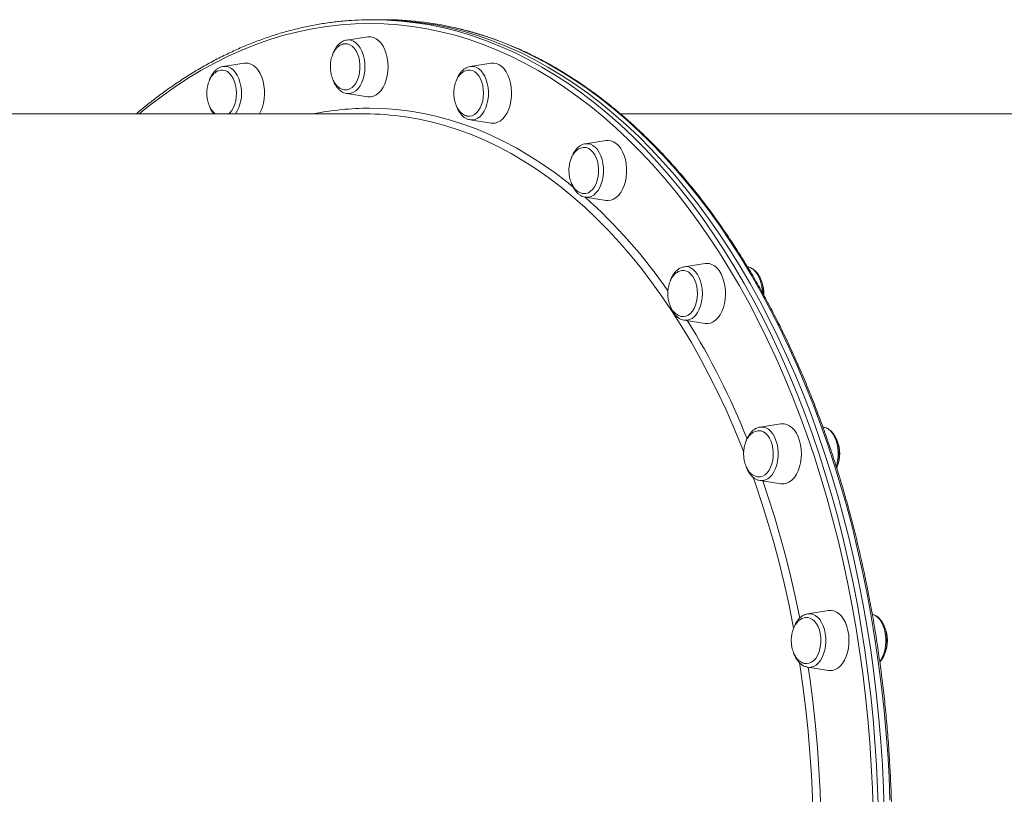
# Model space of a CAD drawing. Units: millimetres. Extents: x -6908 to 7604, y -4641 to 6405.
# Drawn here: x 2505 to 3028, y 967 to 1378 of the extents above; entities that cross this region are included whole.
import ezdxf

# ---------------------------------------------------------------- set-up
doc = ezdxf.new("R2010")
doc.units = ezdxf.units.MM

msp = doc.modelspace()

# ---------------------------------------------------------------- linework, layer by layer
at = {"color": 7, "linetype": 'Continuous', "lineweight": 15}
for p, q in [((2695.565, 1378.392), (2692.416, 1378.392)), ((2698.715, 1378.392), (2695.565, 1378.392)), ((2689.893, 1369.318), (2678.782, 1367.577)), ((2624.316, 1355.314), (2613.204, 1353.573)), ((2755.471, 1355.313), (2744.36, 1353.572)), ((2744.507, 1353.593), (2744.36, 1353.572)), ((2678.643, 1339.231), (2678.782, 1339.207)), ((2678.782, 1339.207), (2689.894, 1337.466)), ((2688.479, 1328.392), (2312.305, 1328.391)), ((3200.269, 1328.393), (2824.096, 1328.392)), ((2744.36, 1325.202), (2755.471, 1323.461)), ((2816.58, 1314.254), (2805.469, 1312.513)), ((2805.469, 1284.143), (2816.58, 1282.402)), ((2857.944, 1247.197), (2857.813, 1247.175)), ((2869.056, 1248.938), (2857.944, 1247.197)), ((2857.718, 1218.867), (2857.944, 1218.827)), ((2857.944, 1218.827), (2869.056, 1217.086)), ((2909.321, 1163.817), (2898.21, 1162.076)), ((2931.778, 1162.076), (2931.545, 1162.113)), ((2898.21, 1133.706), (2909.321, 1131.965)), ((2934.634, 1064.692), (2923.522, 1062.951)), ((2923.649, 1062.969), (2923.522, 1062.951)), ((2923.522, 1034.581), (2934.634, 1032.84))]:
    msp.add_line(p, q, dxfattribs=at)
at = {"color": 8, "linetype": 'Continuous', "lineweight": 15, "flags": 128}
for points in [[(2690.842, 1376.392), (2683.236, 1376.217), (2675.637, 1375.691), (2668.049, 1374.814), (2660.48, 1373.589), (2652.936, 1372.014), (2645.423, 1370.093), (2637.946, 1367.826), (2630.511, 1365.215), (2623.126, 1362.262), (2615.795, 1358.97), (2608.525, 1355.341), (2601.322, 1351.378), (2594.191, 1347.085), (2587.138, 1342.465), (2580.168, 1337.521), (2573.289, 1332.258), (2568.535, 1328.392)], [(2958.225, 957.812), (2957.847, 970.135), (2957.253, 982.436), (2956.444, 994.704), (2955.419, 1006.93), (2954.182, 1019.104), (2952.731, 1031.216), (2951.068, 1043.256), (2949.195, 1055.215), (2947.114, 1067.083), (2944.825, 1078.849), (2942.331, 1090.506), (2939.634, 1102.043), (2936.735, 1113.45), (2933.638, 1124.72), (2930.345, 1135.842), (2926.858, 1146.807), (2923.18, 1157.608), (2919.315, 1168.234), (2915.265, 1178.678), (2911.033, 1188.931), (2906.624, 1198.985), (2902.04, 1208.832), (2897.285, 1218.463), (2892.364, 1227.87), (2887.279, 1237.048), (2882.036, 1245.987), (2876.639, 1254.68), (2871.091, 1263.121), (2865.397, 1271.303), (2859.563, 1279.219), (2853.592, 1286.863), (2847.489, 1294.229), (2841.26, 1301.31), (2834.909, 1308.101), (2828.442, 1314.596), (2821.864, 1320.791), (2815.18, 1326.68), (2808.395, 1332.258), (2801.515, 1337.521), (2794.546, 1342.464), (2787.493, 1347.085), (2780.362, 1351.378), (2773.158, 1355.341), (2765.888, 1358.969), (2758.558, 1362.262), (2751.172, 1365.214), (2743.738, 1367.825), (2736.261, 1370.093), (2728.747, 1372.014), (2721.203, 1373.589), (2713.634, 1374.814), (2706.047, 1375.691), (2698.447, 1376.217), (2690.842, 1376.392), (2690.842, 1376.392)], [(2692.417, 1378.392), (2700.057, 1378.216), (2707.692, 1377.687), (2715.314, 1376.807), (2722.918, 1375.576), (2730.497, 1373.994), (2738.045, 1372.064), (2745.556, 1369.786), (2753.025, 1367.163), (2760.444, 1364.196), (2767.809, 1360.889), (2775.112, 1357.244), (2782.349, 1353.263), (2789.513, 1348.95), (2796.599, 1344.308), (2803.6, 1339.342), (2810.511, 1334.054), (2817.327, 1328.45), (2824.042, 1322.535), (2830.651, 1316.311), (2837.148, 1309.786), (2843.528, 1302.964), (2849.786, 1295.85), (2855.916, 1288.451), (2861.915, 1280.772), (2867.776, 1272.819), (2873.496, 1264.599), (2879.07, 1256.119), (2884.492, 1247.386), (2889.759, 1238.405), (2894.867, 1229.186), (2899.811, 1219.735), (2904.588, 1210.059), (2909.193, 1200.168), (2913.623, 1190.068), (2917.874, 1179.767), (2921.943, 1169.275), (2925.826, 1158.6), (2929.52, 1147.749), (2933.023, 1136.733), (2936.332, 1125.56), (2939.443, 1114.239), (2942.355, 1102.778), (2945.065, 1091.188), (2947.57, 1079.478), (2949.87, 1067.657), (2951.961, 1055.735), (2953.842, 1043.721), (2955.512, 1031.626), (2956.97, 1019.458), (2958.213, 1007.228), (2959.242, 994.945), (2960.055, 982.62), (2960.652, 970.263), (2961.032, 957.883)], [(2967.168, 964.075), (2966.68, 976.445), (2965.975, 988.787), (2965.054, 1001.092), (2963.917, 1013.35), (2962.567, 1025.55), (2961.003, 1037.683), (2959.227, 1049.739), (2957.24, 1061.708), (2955.045, 1073.581), (2952.642, 1085.348), (2950.034, 1096.999), (2947.223, 1108.525), (2944.211, 1119.917), (2941.001, 1131.166), (2937.595, 1142.261), (2933.996, 1153.196), (2930.207, 1163.96), (2926.23, 1174.545), (2922.07, 1184.942), (2917.729, 1195.143), (2913.211, 1205.14), (2908.52, 1214.925), (2903.659, 1224.489), (2898.632, 1233.825), (2893.444, 1242.926), (2888.099, 1251.784), (2882.6, 1260.391), (2876.953, 1268.742), (2871.162, 1276.829), (2865.231, 1284.646), (2859.166, 1292.186), (2852.971, 1299.443), (2846.652, 1306.412), (2840.213, 1313.086), (2833.659, 1319.461), (2826.997, 1325.531), (2820.231, 1331.292), (2813.366, 1336.738), (2806.409, 1341.865), (2799.365, 1346.67), (2792.239, 1351.147), (2785.038, 1355.295), (2777.768, 1359.108), (2770.433, 1362.585), (2763.04, 1365.722), (2755.595, 1368.518), (2748.105, 1370.968), (2740.574, 1373.072), (2736.002, 1374.176)], [(2688.412, 1353.392), (2688.304, 1355.621), (2687.982, 1357.796), (2687.455, 1359.862), (2686.734, 1361.769), (2685.839, 1363.469), (2684.791, 1364.921), (2683.615, 1366.09), (2682.342, 1366.946), (2681.001, 1367.468), (2679.627, 1367.643), (2678.782, 1367.577)], [(2622.535, 1343.076), (2622.075, 1345.184), (2621.417, 1347.149), (2620.578, 1348.924), (2619.578, 1350.463), (2618.442, 1351.73), (2617.197, 1352.692), (2615.875, 1353.327), (2614.509, 1353.619), (2613.204, 1353.573)], [(2678.782, 1339.207), (2679.627, 1339.141), (2681.001, 1339.316), (2682.342, 1339.838), (2683.615, 1340.694), (2684.791, 1341.863), (2685.839, 1343.315), (2686.734, 1345.015), (2687.455, 1346.922), (2687.982, 1348.988), (2688.304, 1351.163), (2688.412, 1353.392)], [(2753.691, 1335.699), (2753.942, 1337.898), (2753.978, 1340.133), (2753.798, 1342.35), (2753.407, 1344.494), (2752.813, 1346.513), (2752.032, 1348.356), (2751.083, 1349.978), (2749.99, 1351.339), (2748.778, 1352.406), (2747.478, 1353.153), (2746.123, 1353.56), (2744.745, 1353.619), (2744.507, 1353.593)], [(2744.36, 1325.202), (2745.664, 1325.156), (2747.031, 1325.448), (2748.353, 1326.083), (2749.597, 1327.045), (2750.733, 1328.312), (2751.733, 1329.851), (2752.573, 1331.626), (2753.231, 1333.591), (2753.691, 1335.699)], [(2690.842, 1331.392), (2698.05, 1331.216), (2705.252, 1330.689), (2712.441, 1329.811), (2719.61, 1328.583), (2726.753, 1327.005), (2733.864, 1325.081), (2740.936, 1322.81), (2747.963, 1320.196), (2754.938, 1317.24), (2761.855, 1313.945), (2768.708, 1310.315), (2775.491, 1306.352), (2782.197, 1302.06), (2788.821, 1297.443), (2795.356, 1292.505), (2799.032, 1289.555)], [(2889.587, 1148.734), (2888.312, 1151.97), (2884.318, 1161.664), (2880.146, 1171.159), (2875.799, 1180.445), (2871.281, 1189.514), (2866.596, 1198.357), (2861.749, 1206.966), (2856.744, 1215.335), (2851.585, 1223.454), (2846.277, 1231.317), (2840.826, 1238.916), (2835.235, 1246.244), (2829.51, 1253.296), (2823.657, 1260.063), (2817.681, 1266.541), (2811.586, 1272.723), (2805.379, 1278.604), (2799.066, 1284.178), (2792.652, 1289.44), (2786.142, 1294.385), (2779.544, 1299.009), (2772.862, 1303.308), (2766.103, 1307.277), (2759.274, 1310.914), (2752.38, 1314.214), (2745.428, 1317.175), (2738.423, 1319.794), (2731.373, 1322.069), (2724.284, 1323.997), (2717.163, 1325.578), (2710.015, 1326.808), (2709.821, 1326.837)], [(2813.922, 1291.202), (2814.515, 1293.221), (2814.907, 1295.365), (2815.087, 1297.582), (2815.051, 1299.818), (2814.8, 1302.016), (2814.339, 1304.124), (2813.682, 1306.09), (2812.842, 1307.864), (2811.842, 1309.403), (2810.706, 1310.67), (2809.462, 1311.633), (2808.14, 1312.268), (2806.773, 1312.56), (2805.469, 1312.513)], [(2805.469, 1284.143), (2805.854, 1284.096), (2807.232, 1284.155), (2808.587, 1284.563), (2809.887, 1285.309), (2811.098, 1286.376), (2812.192, 1287.737), (2813.141, 1289.36), (2813.922, 1291.202)], [(2865.001, 1222.935), (2865.896, 1224.636), (2866.617, 1226.542), (2867.144, 1228.608), (2867.466, 1230.783), (2867.574, 1233.012), (2867.466, 1235.242), (2867.144, 1237.416), (2866.617, 1239.482), (2865.896, 1241.389), (2865.001, 1243.089), (2863.953, 1244.542), (2862.777, 1245.71), (2861.504, 1246.566), (2860.163, 1247.088), (2858.789, 1247.263), (2857.944, 1247.197)], [(2899.444, 1233.67), (2899.345, 1235.242), (2899.023, 1237.416), (2898.495, 1239.482), (2897.775, 1241.389), (2896.88, 1243.089), (2895.831, 1244.542), (2894.656, 1245.71), (2893.382, 1246.566), (2892.042, 1247.088), (2891.693, 1247.166)], [(2903.447, 1135.549), (2904.583, 1136.816), (2905.583, 1138.355), (2906.423, 1140.13), (2907.081, 1142.095), (2907.541, 1144.203), (2907.792, 1146.402), (2907.828, 1148.637), (2907.648, 1150.854), (2907.257, 1152.998), (2906.663, 1155.017), (2905.882, 1156.86), (2904.933, 1158.482), (2903.84, 1159.843), (2902.628, 1160.91), (2901.328, 1161.657), (2899.973, 1162.064), (2898.595, 1162.123), (2898.21, 1162.076)], [(2938.676, 1141.157), (2938.959, 1142.095), (2939.419, 1144.203), (2939.671, 1146.402), (2939.707, 1148.637), (2939.527, 1150.854), (2939.135, 1152.998), (2938.542, 1155.017), (2937.761, 1156.86), (2936.812, 1158.482), (2935.718, 1159.843), (2934.507, 1160.91), (2933.207, 1161.657), (2931.901, 1162.056)], [(2916.054, 1055.191), (2915.666, 1057.227), (2913.425, 1068.306), (2910.978, 1079.269), (2908.327, 1090.107), (2905.477, 1100.811), (2902.428, 1111.37), (2899.184, 1121.774), (2895.748, 1132.016), (2894.523, 1135.496)], [(2899.728, 1133.468), (2902.601, 1124.958), (2905.888, 1114.551), (2908.981, 1103.988), (2911.877, 1093.279), (2914.574, 1082.433), (2917.067, 1071.461), (2919.295, 1060.688)], [(2926.641, 1035), (2927.94, 1035.747), (2929.152, 1036.814), (2930.245, 1038.175), (2931.194, 1039.797), (2931.975, 1041.64), (2932.569, 1043.659), (2932.96, 1045.803), (2933.14, 1048.02), (2933.104, 1050.255), (2932.853, 1052.454), (2932.393, 1054.562), (2931.735, 1056.528), (2930.896, 1058.302), (2929.896, 1059.841), (2928.759, 1061.108), (2927.515, 1062.07), (2926.193, 1062.706), (2924.826, 1062.997), (2923.649, 1062.969)], [(2961.8, 1037.724), (2962.124, 1038.175), (2963.073, 1039.797), (2963.854, 1041.64), (2964.447, 1043.659), (2964.839, 1045.803), (2965.019, 1048.02), (2964.983, 1050.256), (2964.731, 1052.454), (2964.271, 1054.562), (2963.613, 1056.528), (2962.774, 1058.302), (2961.774, 1059.841), (2960.638, 1061.108), (2959.394, 1062.07), (2958.072, 1062.706), (2957.835, 1062.782)], [(2926.363, 952.284), (2926.333, 954.05), (2926.007, 965.697), (2925.465, 977.324), (2924.706, 988.918), (2923.732, 1000.471), (2922.543, 1011.97), (2921.141, 1023.405), (2919.526, 1034.767), (2919.165, 1037.112)], [(2923.828, 1034.533), (2924.979, 1026.507), (2926.432, 1015.053), (2927.672, 1003.533), (2928.698, 991.958), (2929.509, 980.338), (2930.104, 968.684), (2930.483, 957.006), (2930.505, 956.028)]]:
    msp.add_lwpolyline(points, dxfattribs=at)
at = {"color": 7, "linetype": 'Continuous', "lineweight": 15, "flags": 128}
for points in [[(2695.566, 1378.392), (2703.207, 1378.216), (2710.841, 1377.687), (2718.463, 1376.807), (2726.067, 1375.576), (2733.646, 1373.994), (2741.195, 1372.064), (2748.706, 1369.786), (2756.174, 1367.163), (2763.594, 1364.196), (2770.958, 1360.889), (2778.262, 1357.244), (2785.499, 1353.263), (2792.663, 1348.95), (2799.748, 1344.308), (2806.749, 1339.342), (2813.661, 1334.054), (2820.477, 1328.45), (2827.192, 1322.535), (2833.801, 1316.311), (2840.298, 1309.786), (2846.677, 1302.964), (2852.935, 1295.85), (2859.066, 1288.451), (2865.064, 1280.772), (2870.926, 1272.819), (2876.646, 1264.599), (2882.219, 1256.119), (2887.642, 1247.386), (2892.909, 1238.405), (2898.017, 1229.186), (2902.961, 1219.735), (2907.737, 1210.059), (2912.342, 1200.168), (2916.772, 1190.068), (2921.023, 1179.767), (2925.092, 1169.275), (2928.975, 1158.6), (2932.67, 1147.749), (2936.173, 1136.733), (2939.481, 1125.56), (2942.593, 1114.239), (2945.505, 1102.778), (2948.214, 1091.188), (2950.72, 1079.478), (2953.019, 1067.657), (2955.11, 1055.735), (2956.992, 1043.721), (2958.662, 1031.626), (2960.119, 1019.458), (2961.363, 1007.228), (2962.392, 994.945), (2963.205, 982.62), (2963.802, 970.263), (2964.182, 957.883)], [(2695.566, 1378.392), (2703.207, 1378.216), (2710.841, 1377.687), (2718.463, 1376.807), (2726.067, 1375.576), (2733.646, 1373.994), (2741.195, 1372.064), (2748.706, 1369.786), (2756.174, 1367.163), (2763.594, 1364.196), (2770.958, 1360.889), (2778.262, 1357.244), (2785.499, 1353.263), (2792.663, 1348.95), (2799.748, 1344.308), (2806.749, 1339.342), (2813.661, 1334.054), (2820.477, 1328.45), (2827.192, 1322.535), (2833.801, 1316.311), (2840.298, 1309.786), (2846.677, 1302.964), (2852.935, 1295.85), (2859.066, 1288.451), (2865.064, 1280.772), (2870.926, 1272.819), (2876.646, 1264.599), (2882.219, 1256.119), (2887.642, 1247.386), (2892.909, 1238.405), (2898.017, 1229.186), (2902.961, 1219.735), (2907.737, 1210.059), (2912.342, 1200.168), (2916.772, 1190.068), (2921.023, 1179.767), (2925.092, 1169.275), (2928.975, 1158.6), (2932.67, 1147.749), (2936.173, 1136.733), (2939.481, 1125.56), (2942.593, 1114.239), (2945.505, 1102.778), (2948.214, 1091.188), (2950.72, 1079.478), (2953.019, 1067.657), (2955.11, 1055.735), (2956.992, 1043.721), (2958.662, 1031.626), (2960.119, 1019.458), (2961.363, 1007.228), (2962.392, 994.945), (2963.205, 982.62), (2963.802, 970.263), (2964.182, 957.883)], [(2678.407, 1365.655), (2679.204, 1365.559), (2680.458, 1365.12), (2681.648, 1364.345), (2682.74, 1363.254), (2683.703, 1361.879), (2684.509, 1360.261), (2685.134, 1358.444), (2685.562, 1356.483), (2685.778, 1354.432), (2685.778, 1352.352), (2685.562, 1350.301), (2685.134, 1348.34), (2684.509, 1346.523), (2683.703, 1344.905), (2682.74, 1343.53), (2681.648, 1342.439), (2680.458, 1341.664), (2679.204, 1341.225), (2678.232, 1341.126)], [(2689.893, 1369.318), (2690.105, 1369.347), (2691.579, 1369.347), (2693.037, 1368.991), (2694.445, 1368.286), (2695.774, 1367.248), (2696.992, 1365.901), (2698.072, 1364.275), (2698.992, 1362.405), (2699.729, 1360.334), (2700.267, 1358.108), (2700.595, 1355.777), (2700.705, 1353.392), (2700.595, 1351.007), (2700.267, 1348.676), (2699.729, 1346.45), (2698.992, 1344.379), (2698.072, 1342.509), (2696.992, 1340.883), (2695.774, 1339.536), (2694.445, 1338.498), (2693.037, 1337.793), (2691.579, 1337.437), (2690.105, 1337.437), (2689.894, 1337.466)], [(2624.316, 1355.314), (2624.895, 1355.377), (2626.368, 1355.287), (2627.817, 1354.843), (2629.208, 1354.053), (2630.512, 1352.935), (2631.698, 1351.515), (2632.74, 1349.824), (2633.616, 1347.9), (2634.305, 1345.786), (2634.791, 1343.529), (2635.066, 1341.179), (2635.121, 1338.789), (2634.956, 1336.413), (2634.574, 1334.103), (2633.985, 1331.911), (2633.2, 1329.887), (2632.429, 1328.392)], [(2755.471, 1355.313), (2756.788, 1355.376), (2758.253, 1355.108), (2759.677, 1354.489), (2761.029, 1353.533), (2762.277, 1352.261), (2763.394, 1350.701), (2764.356, 1348.888), (2765.14, 1346.864), (2765.73, 1344.672), (2766.111, 1342.362), (2766.276, 1339.986), (2766.221, 1337.596), (2765.947, 1335.246), (2765.46, 1332.989), (2764.771, 1330.875), (2763.896, 1328.951), (2762.854, 1327.26), (2761.667, 1325.84), (2760.364, 1324.722), (2758.973, 1323.932), (2757.524, 1323.488), (2756.051, 1323.399), (2755.471, 1323.461)], [(2612.53, 1351.652), (2612.933, 1351.646), (2614.207, 1351.396), (2615.436, 1350.801), (2616.585, 1349.878), (2617.622, 1348.653), (2618.516, 1347.161), (2619.241, 1345.445), (2619.778, 1343.556), (2620.11, 1341.546), (2620.228, 1339.474), (2620.128, 1337.4), (2619.813, 1335.383), (2619.293, 1333.482), (2618.583, 1331.75), (2617.702, 1330.238), (2616.676, 1328.989), (2616.017, 1328.392)], [(2743.912, 1351.652), (2744.196, 1351.638), (2745.467, 1351.359), (2746.691, 1350.736), (2747.832, 1349.786), (2748.858, 1348.537), (2749.739, 1347.025), (2750.449, 1345.293), (2750.969, 1343.392), (2751.284, 1341.375), (2751.383, 1339.3), (2751.265, 1337.229), (2750.934, 1335.219), (2750.397, 1333.33), (2749.671, 1331.614), (2748.777, 1330.122), (2747.741, 1328.897), (2746.591, 1327.974), (2745.363, 1327.379), (2744.089, 1327.129), (2743.944, 1327.123)], [(2744.237, 1325.223), (2744.286, 1325.214), (2744.36, 1325.202)], [(2816.58, 1314.254), (2817.529, 1314.328), (2818.999, 1314.149), (2820.436, 1313.617), (2821.808, 1312.744), (2823.085, 1311.548), (2824.238, 1310.057), (2825.24, 1308.304), (2826.071, 1306.328), (2826.71, 1304.173), (2827.145, 1301.888), (2827.365, 1299.524), (2827.365, 1297.132), (2827.145, 1294.768), (2826.71, 1292.483), (2826.071, 1290.328), (2825.24, 1288.352), (2824.238, 1286.599), (2823.085, 1285.108), (2821.808, 1283.913), (2820.436, 1283.039), (2818.999, 1282.507), (2817.529, 1282.328), (2816.58, 1282.402)], [(2804.882, 1310.594), (2805.997, 1310.471), (2807.247, 1310.004), (2808.43, 1309.201), (2809.513, 1308.086), (2810.463, 1306.689), (2811.255, 1305.052), (2811.864, 1303.222), (2812.275, 1301.25), (2812.473, 1299.195), (2812.455, 1297.115), (2812.221, 1295.07), (2811.776, 1293.118), (2811.135, 1291.316), (2810.315, 1289.716), (2809.341, 1288.364), (2808.239, 1287.298), (2807.042, 1286.55), (2805.785, 1286.141), (2805.101, 1286.065)], [(2857.203, 1245.274), (2857.887, 1245.253), (2859.156, 1244.945), (2860.374, 1244.294), (2861.506, 1243.318), (2862.521, 1242.046), (2863.389, 1240.514), (2864.084, 1238.766), (2864.588, 1236.852), (2864.884, 1234.828), (2864.966, 1232.752), (2864.83, 1230.683), (2864.481, 1228.681), (2863.928, 1226.804), (2863.187, 1225.106), (2862.28, 1223.635), (2861.233, 1222.433), (2860.076, 1221.536), (2858.842, 1220.969), (2857.566, 1220.749), (2857.274, 1220.748)], [(2869.056, 1248.938), (2869.635, 1249.001), (2871.108, 1248.912), (2872.557, 1248.467), (2873.948, 1247.677), (2875.252, 1246.56), (2876.438, 1245.14), (2877.48, 1243.449), (2878.356, 1241.525), (2879.045, 1239.411), (2879.531, 1237.153), (2879.806, 1234.804), (2879.861, 1232.414), (2879.696, 1230.038), (2879.314, 1227.728), (2878.725, 1225.536), (2877.94, 1223.511), (2876.979, 1221.699), (2875.861, 1220.139), (2874.613, 1218.866), (2873.262, 1217.91), (2871.838, 1217.291), (2870.373, 1217.024), (2869.056, 1217.086)], [(2909.321, 1163.817), (2909.533, 1163.847), (2911.007, 1163.847), (2912.465, 1163.49), (2913.873, 1162.785), (2915.202, 1161.748), (2916.42, 1160.401), (2917.5, 1158.774), (2918.419, 1156.904), (2919.157, 1154.833), (2919.695, 1152.607), (2920.023, 1150.276), (2920.133, 1147.891), (2920.023, 1145.507), (2919.695, 1143.175), (2919.157, 1140.949), (2918.419, 1138.878), (2917.5, 1137.009), (2916.42, 1135.382), (2915.202, 1134.035), (2913.873, 1132.997), (2912.465, 1132.292), (2911.007, 1131.936), (2909.533, 1131.936), (2909.321, 1131.965)], [(2931.901, 1162.056), (2931.852, 1162.064), (2931.778, 1162.076)], [(2897.723, 1160.157), (2898.844, 1160.009), (2900.09, 1159.513), (2901.266, 1158.683), (2902.338, 1157.543), (2903.277, 1156.125), (2904.054, 1154.47), (2904.648, 1152.625), (2905.04, 1150.645), (2905.221, 1148.585), (2905.185, 1146.506), (2904.933, 1144.466), (2904.471, 1142.525), (2903.814, 1140.738), (2902.981, 1139.157), (2901.994, 1137.827), (2900.884, 1136.787), (2899.681, 1136.066), (2898.42, 1135.685), (2897.545, 1135.627)], [(2934.634, 1064.692), (2935.951, 1064.755), (2937.416, 1064.487), (2938.84, 1063.868), (2940.191, 1062.912), (2941.439, 1061.639), (2942.556, 1060.08), (2943.518, 1058.267), (2944.302, 1056.242), (2944.892, 1054.05), (2945.274, 1051.74), (2945.439, 1049.364), (2945.383, 1046.974), (2945.109, 1044.625), (2944.622, 1042.368), (2943.934, 1040.253), (2943.058, 1038.329), (2942.016, 1036.638), (2940.83, 1035.218), (2939.526, 1034.101), (2938.135, 1033.311), (2936.686, 1032.866), (2935.213, 1032.777), (2934.634, 1032.84)], [(2923.158, 1061.029), (2923.572, 1060.995), (2924.837, 1060.658), (2926.05, 1059.978), (2927.174, 1058.977), (2928.177, 1057.681), (2929.032, 1056.129), (2929.712, 1054.365), (2930.198, 1052.44), (2930.477, 1050.41), (2930.541, 1048.332), (2930.387, 1046.267), (2930.02, 1044.273), (2929.451, 1042.409), (2928.695, 1040.727), (2927.776, 1039.277), (2926.718, 1038.1), (2925.553, 1037.23), (2924.315, 1036.691), (2923.037, 1036.5), (2922.987, 1036.5)]]:
    msp.add_lwpolyline(points, dxfattribs=at)
at = {"color": 7, "linetype": 'Continuous', "lineweight": 15}
for centre, radius, start, end in [((2698.585, 1210.235), 168.157, 77.14352, 89.95584), ((2688.452, 1180.832), 147.56, 81.67336, 89.98909)]:
    msp.add_arc(centre, radius, start, end, dxfattribs=at)
at = {"color": 8, "linetype": 'Continuous', "lineweight": 15}
for centre, radius, start, end in [((2603.16, 1339.271), 19.745, 326.56548, 11.11097), ((2690.932, 1181.72), 149.672, 90.0347, 101.49113), ((2616.884, 1073.575), 282.618, 34.68282, 48.22742), ((2858.451, 1226.071), 7.262, 265.99533, 334.41465), ((2512.109, 1004.121), 408.442, 21.80255, 31.66705), ((2898.982, 1139.876), 6.218, 262.87101, 315.90773), ((2924.371, 1040.071), 5.556, 261.21232, 294.11377)]:
    msp.add_arc(centre, radius, start, end, dxfattribs=at)
at = {"color": 7, "linetype": 'Continuous', "lineweight": 15}
for points, knots in [([(2692.417, 1378.392), (2691.135, 1378.383), (2687.433, 1378.357), (2681.312, 1378.073), (2674.06, 1377.435), (2666.822, 1376.478), (2659.603, 1375.208), (2652.407, 1373.624), (2645.24, 1371.727), (2638.107, 1369.52), (2631.013, 1367.002), (2623.964, 1364.176), (2616.964, 1361.045), (2610.018, 1357.609), (2603.131, 1353.872), (2596.31, 1349.837), (2589.558, 1345.504), (2582.879, 1340.883), (2576.285, 1335.956), (2571.008, 1331.793), (2567.963, 1329.173), (2567.055, 1328.392)], [0, 0, 0, 0, 0.0294497, 0.0850727, 0.1406976, 0.1963256, 0.2519593, 0.3076009, 0.3632523, 0.4189152, 0.4745909, 0.5302803, 0.5859841, 0.6417025, 0.6974353, 0.7531823, 0.8089428, 0.8647161, 0.9205013, 0.9762974, 1, 1, 1, 1]), ([(2698.715, 506.392), (2699.997, 506.401), (2703.699, 506.427), (2709.82, 506.711), (2717.072, 507.349), (2724.31, 508.306), (2731.529, 509.576), (2738.725, 511.16), (2745.892, 513.057), (2753.025, 515.264), (2760.119, 517.782), (2767.168, 520.608), (2774.168, 523.739), (2781.114, 527.175), (2788.001, 530.912), (2794.822, 534.948), (2801.574, 539.279), (2808.252, 543.904), (2814.85, 548.818), (2821.364, 554.018), (2827.788, 559.5), (2834.119, 565.259), (2840.351, 571.293), (2846.48, 577.596), (2852.501, 584.164), (2858.411, 590.992), (2864.204, 598.075), (2869.876, 605.407), (2875.424, 612.984), (2880.844, 620.799), (2886.131, 628.848), (2891.281, 637.123), (2896.292, 645.62), (2901.159, 654.332), (2905.878, 663.252), (2910.448, 672.375), (2914.863, 681.692), (2919.121, 691.199), (2923.22, 700.887), (2927.156, 710.75), (2930.925, 720.78), (2934.527, 730.971), (2937.957, 741.315), (2941.214, 751.804), (2944.296, 762.431), (2947.199, 773.188), (2949.922, 784.068), (2952.463, 795.062), (2954.821, 806.162), (2956.993, 817.361), (2958.978, 828.65), (2960.774, 840.022), (2962.381, 851.468), (2963.797, 862.979), (2965.021, 874.548), (2966.053, 886.165), (2966.89, 897.824), (2967.534, 909.514), (2967.983, 921.229), (2968.238, 932.958), (2968.297, 944.695), (2968.161, 956.43), (2967.83, 968.154), (2967.305, 979.86), (2966.585, 991.539), (2965.671, 1003.183), (2964.564, 1014.782), (2963.264, 1026.329), (2961.773, 1037.816), (2960.092, 1049.233), (2958.221, 1060.574), (2956.163, 1071.828), (2953.918, 1082.99), (2951.488, 1094.049), (2948.875, 1104.999), (2946.081, 1115.831), (2943.107, 1126.538), (2939.957, 1137.112), (2936.631, 1147.545), (2933.134, 1157.83), (2929.466, 1167.959), (2925.63, 1177.924), (2921.63, 1187.72), (2917.469, 1197.338), (2913.148, 1206.771), (2908.672, 1216.013), (2904.043, 1225.058), (2899.265, 1233.897), (2894.341, 1242.526), (2889.274, 1250.937), (2884.069, 1259.125), (2878.729, 1267.084), (2873.258, 1274.807), (2867.66, 1282.29), (2861.938, 1289.526), (2856.098, 1296.51), (2850.142, 1303.238), (2844.076, 1309.704), (2837.904, 1315.903), (2831.631, 1321.831), (2825.26, 1327.484), (2818.797, 1332.857), (2812.246, 1337.946), (2805.613, 1342.748), (2798.902, 1347.26), (2792.117, 1351.476), (2785.265, 1355.396), (2778.351, 1359.015), (2771.378, 1362.332), (2764.353, 1365.343), (2757.281, 1368.049), (2750.167, 1370.438), (2743.165, 1372.5), (2738.52, 1373.603), (2736.272, 1374.137)], [0, 0, 0, 0, 0.004734, 0.0136754, 0.022617, 0.0315592, 0.0405022, 0.0494465, 0.0583925, 0.0673402, 0.07629, 0.0852421, 0.0941964, 0.1031531, 0.1121121, 0.1210733, 0.1300368, 0.1390023, 0.1479697, 0.1569389, 0.1659096, 0.1748818, 0.1838552, 0.1928296, 0.201805, 0.2107811, 0.2197579, 0.2287352, 0.2377128, 0.2466908, 0.2556689, 0.2646472, 0.2736256, 0.2826039, 0.2915822, 0.3005604, 0.3095385, 0.3185164, 0.3274941, 0.3364717, 0.3454491, 0.3544262, 0.3634032, 0.37238, 0.3813565, 0.3903329, 0.3993091, 0.4082851, 0.417261, 0.4262367, 0.4352122, 0.4441876, 0.4531629, 0.4621381, 0.4711131, 0.4800881, 0.489063, 0.4980379, 0.5070127, 0.5159875, 0.5249623, 0.533937, 0.5429118, 0.5518867, 0.5608615, 0.5698364, 0.5788114, 0.5877865, 0.5967617, 0.6057369, 0.6147124, 0.6236879, 0.6326636, 0.6416395, 0.6506155, 0.6595918, 0.6685682, 0.6775449, 0.6865217, 0.6954988, 0.7044761, 0.7134536, 0.7224314, 0.7314094, 0.7403876, 0.749366, 0.7583446, 0.7673234, 0.7763023, 0.7852813, 0.7942604, 0.8032395, 0.8122185, 0.8211974, 0.8301761, 0.8391545, 0.8481325, 0.8571099, 0.8660867, 0.8750626, 0.8840376, 0.8930115, 0.9019841, 0.9109552, 0.9199246, 0.9288922, 0.9378578, 0.9468213, 0.9557826, 0.9647415, 0.973698, 0.9826521, 0.9916039, 1, 1, 1, 1]), ([(2678.434, 1365.621), (2678.141, 1365.631), (2677.403, 1365.656), (2676.221, 1365.328), (2674.971, 1364.695), (2673.832, 1363.783), (2672.83, 1362.66), (2671.957, 1361.329), (2671.242, 1359.844), (2670.721, 1358.335), (2670.388, 1356.95), (2670.179, 1355.652), (2670.07, 1354.494), (2670.057, 1353.716), (2670.052, 1353.392)], [0, 0, 0, 0, 0.0648483, 0.1634331, 0.2650334, 0.3588023, 0.4535727, 0.5491158, 0.6445468, 0.7370904, 0.8147133, 0.8762196, 0.9485418, 1, 1, 1, 1]), ([(2678.799, 1367.546), (2678.469, 1367.494), (2677.661, 1367.366), (2676.437, 1366.813), (2675.152, 1365.958), (2673.972, 1364.817), (2672.91, 1363.423), (2672.016, 1361.781), (2671.462, 1360.544), (2671.267, 1359.833), (2671.252, 1359.778)], [0, 0, 0, 0, 0.0968551, 0.2376158, 0.3808478, 0.5280048, 0.6789783, 0.8324957, 0.9870929, 1, 1, 1, 1]), ([(2612.507, 1351.614), (2612.331, 1351.618), (2611.71, 1351.632), (2610.643, 1351.319), (2609.393, 1350.692), (2608.254, 1349.778), (2607.252, 1348.656), (2606.38, 1347.324), (2605.664, 1345.84), (2605.143, 1344.33), (2604.81, 1342.946), (2604.601, 1341.648), (2604.492, 1340.49), (2604.48, 1339.711), (2604.475, 1339.388)], [0, 0, 0, 0, 0.0400913, 0.141286, 0.2455761, 0.3418274, 0.4391067, 0.5371793, 0.6351367, 0.7301302, 0.809808, 0.8729427, 0.9471796, 1, 1, 1, 1]), ([(2613.237, 1353.541), (2613.062, 1353.524), (2612.408, 1353.461), (2611.314, 1353.033), (2609.998, 1352.279), (2608.782, 1351.228), (2607.676, 1349.919), (2606.723, 1348.355), (2606.071, 1347.004), (2605.807, 1346.139), (2605.74, 1345.919)], [0, 0, 0, 0, 0.05153008, 0.19357566, 0.33731784, 0.48470207, 0.63615282, 0.79068514, 0.94677441, 1, 1, 1, 1]), ([(2670.052, 1353.392), (2670.075, 1352.687), (2670.106, 1351.697), (2670.312, 1350.263), (2670.558, 1349.064), (2670.968, 1347.688), (2671.519, 1346.325), (2672.223, 1345.016), (2673.074, 1343.822), (2674.061, 1342.794), (2675.165, 1341.972), (2676.365, 1341.413), (2677.402, 1341.132), (2678.028, 1341.157), (2678.228, 1341.165)], [0, 0, 0, 0, 0.1137492, 0.1596317, 0.2357802, 0.3149286, 0.3996645, 0.4878241, 0.5784168, 0.6707093, 0.7642852, 0.8590187, 0.9550583, 1, 1, 1, 1]), ([(2743.929, 1351.615), (2743.664, 1351.624), (2742.954, 1351.646), (2741.799, 1351.322), (2740.549, 1350.691), (2739.41, 1349.778), (2738.408, 1348.655), (2737.535, 1347.324), (2736.82, 1345.839), (2736.299, 1344.33), (2735.966, 1342.946), (2735.757, 1341.647), (2735.648, 1340.489), (2735.635, 1339.711), (2735.63, 1339.387)], [0, 0, 0, 0, 0.059127, 0.158315, 0.2605369, 0.3548794, 0.4502296, 0.5463573, 0.6423722, 0.735482, 0.8135797, 0.8754624, 0.9482271, 1, 1, 1, 1]), ([(2744.541, 1353.579), (2744.471, 1353.576), (2743.92, 1353.555), (2742.913, 1353.215), (2741.569, 1352.56), (2740.319, 1351.595), (2739.175, 1350.37), (2738.17, 1348.885), (2737.393, 1347.391), (2737.038, 1346.339), (2736.896, 1345.918)], [0, 0, 0, 0, 0.0201407, 0.1601467, 0.3009723, 0.4449133, 0.5929011, 0.7443483, 0.8978099, 1, 1, 1, 1]), ([(2671.277, 1346.989), (2671.359, 1346.722), (2671.638, 1345.803), (2672.319, 1344.386), (2673.305, 1342.786), (2674.474, 1341.427), (2675.79, 1340.353), (2677.178, 1339.586), (2678.152, 1339.356), (2678.613, 1339.248)], [0, 0, 0, 0, 0.06522412, 0.22442891, 0.38452422, 0.54499554, 0.70427938, 0.86024389, 1, 1, 1, 1]), ([(2604.475, 1339.388), (2604.497, 1338.682), (2604.528, 1337.693), (2604.734, 1336.259), (2604.981, 1335.06), (2605.39, 1333.683), (2605.941, 1332.321), (2606.644, 1331.01), (2607.499, 1329.825), (2608.321, 1328.928), (2608.888, 1328.532), (2609.088, 1328.392)], [0, 0, 0, 0, 0.1577409, 0.2213682, 0.3269665, 0.436725, 0.554232, 0.6764867, 0.8021155, 0.9301015, 1, 1, 1, 1]), ([(2735.63, 1339.387), (2735.652, 1338.682), (2735.684, 1337.692), (2735.89, 1336.259), (2736.136, 1335.059), (2736.546, 1333.683), (2737.097, 1332.32), (2737.801, 1331.012), (2738.652, 1329.817), (2739.639, 1328.789), (2740.743, 1327.968), (2741.942, 1327.407), (2743.033, 1327.119), (2743.713, 1327.15), (2743.966, 1327.161)], [0, 0, 0, 0, 0.1123944, 0.1577305, 0.232972, 0.3111777, 0.3949045, 0.4820141, 0.5715278, 0.6627211, 0.7551825, 0.8487877, 0.9436835, 1, 1, 1, 1]), ([(2605.635, 1333.145), (2605.663, 1333.039), (2605.872, 1332.271), (2606.454, 1330.975), (2607.249, 1329.469), (2607.879, 1328.698), (2608.129, 1328.392)], [0, 0, 0, 0, 0.0567989, 0.4103428, 0.7659025, 1, 1, 1, 1]), ([(2736.794, 1333.137), (2736.973, 1332.606), (2737.368, 1331.434), (2738.209, 1329.816), (2739.26, 1328.294), (2740.481, 1327.022), (2741.841, 1326.058), (2743.101, 1325.453), (2743.915, 1325.317), (2744.216, 1325.267)], [0, 0, 0, 0, 0.1300601, 0.287181, 0.4451175, 0.6029898, 0.759021, 0.9111066, 1, 1, 1, 1]), ([(2805.365, 1312.464), (2805.23, 1312.45), (2804.615, 1312.386), (2803.561, 1311.963), (2802.246, 1311.208), (2801.03, 1310.153), (2799.93, 1308.839), (2798.982, 1307.304), (2798.402, 1306.016), (2798.069, 1305.135), (2797.974, 1304.832), (2797.927, 1304.68)], [0, 0, 0, 0, 0.039782, 0.1815352, 0.3250146, 0.4721443, 0.6233271, 0.7775663, 0.9263718, 0.9632707, 1, 1, 1, 1]), ([(2804.871, 1310.555), (2804.662, 1310.561), (2804.007, 1310.578), (2802.908, 1310.26), (2801.658, 1309.632), (2800.519, 1308.719), (2799.516, 1307.596), (2798.644, 1306.265), (2797.929, 1304.78), (2797.408, 1303.271), (2797.075, 1301.887), (2796.865, 1300.588), (2796.756, 1299.43), (2796.744, 1298.652), (2796.739, 1298.328)], [0, 0, 0, 0, 0.0472808, 0.1477176, 0.2512265, 0.3467569, 0.4433076, 0.5406457, 0.6378694, 0.7321515, 0.8112325, 0.8738943, 0.9475752, 1, 1, 1, 1]), ([(2796.739, 1298.328), (2796.761, 1297.623), (2796.792, 1296.633), (2796.999, 1295.199), (2797.245, 1294), (2797.654, 1292.624), (2798.205, 1291.261), (2798.91, 1289.952), (2799.761, 1288.758), (2800.748, 1287.73), (2801.852, 1286.909), (2803.051, 1286.347), (2804.159, 1286.057), (2804.858, 1286.089), (2805.129, 1286.102)], [0, 0, 0, 0, 0.1119451, 0.1570999, 0.2320407, 0.3099338, 0.3933258, 0.4800872, 0.5692431, 0.6600718, 0.7521636, 0.8453946, 0.939911, 1, 1, 1, 1]), ([(2797.902, 1292.078), (2797.933, 1291.966), (2798.144, 1291.192), (2798.725, 1289.886), (2799.647, 1288.215), (2800.765, 1286.779), (2802.034, 1285.597), (2803.432, 1284.749), (2804.559, 1284.28), (2805.212, 1284.211), (2805.355, 1284.196)], [0, 0, 0, 0, 0.0264057, 0.1824165, 0.3393167, 0.4968868, 0.6538501, 0.8082557, 0.9581806, 1, 1, 1, 1]), ([(2857.169, 1245.238), (2857.019, 1245.241), (2856.424, 1245.253), (2855.383, 1244.942), (2854.133, 1244.317), (2852.994, 1243.403), (2851.992, 1242.281), (2851.12, 1240.949), (2850.404, 1239.464), (2849.883, 1237.955), (2849.55, 1236.571), (2849.341, 1235.272), (2849.232, 1234.114), (2849.22, 1233.336), (2849.215, 1233.012)], [0, 0, 0, 0, 0.034383, 0.1361794, 0.2410897, 0.3379134, 0.4357712, 0.534427, 0.6329669, 0.7285254, 0.808677, 0.8721871, 0.9468655, 1, 1, 1, 1]), ([(2857.788, 1247.132), (2857.516, 1247.088), (2856.765, 1246.966), (2855.596, 1246.43), (2854.312, 1245.576), (2853.141, 1244.445), (2852.377, 1243.439), (2851.818, 1242.56), (2851.284, 1241.606), (2850.775, 1240.541), (2850.526, 1239.709), (2850.471, 1239.526)], [0, 0, 0, 0, 0.0824607, 0.2272811, 0.3746496, 0.5260579, 0.6773573, 0.7095079, 0.7958138, 0.9550193, 1, 1, 1, 1]), ([(2900.025, 1232.411), (2900.027, 1233.089), (2900.031, 1234.477), (2899.78, 1236.55), (2899.338, 1238.58), (2898.692, 1240.496), (2897.856, 1242.257), (2896.835, 1243.82), (2895.646, 1245.146), (2894.311, 1246.175), (2892.993, 1246.865), (2892.104, 1247.05), (2891.729, 1247.128)], [0, 0, 0, 0, 0.0980678, 0.2008564, 0.3038982, 0.4073694, 0.5114048, 0.616009, 0.7207509, 0.8245409, 0.9259724, 1, 1, 1, 1]), ([(2900.216, 1232.056), (2900.228, 1232.375), (2900.266, 1233.397), (2900.184, 1234.708), (2899.984, 1236.141), (2899.732, 1237.338), (2899.402, 1238.506), (2899.118, 1239.177), (2899.012, 1239.426)], [0, 0, 0, 0, 0.1246787, 0.4000798, 0.5111673, 0.6955323, 0.8871606, 1, 1, 1, 1]), ([(2849.215, 1233.012), (2849.237, 1232.307), (2849.268, 1231.317), (2849.474, 1229.884), (2849.721, 1228.684), (2850.13, 1227.308), (2850.681, 1225.945), (2851.385, 1224.637), (2852.236, 1223.442), (2853.223, 1222.415), (2854.327, 1221.592), (2855.527, 1221.036), (2856.518, 1220.759), (2857.099, 1220.779), (2857.252, 1220.784)], [0, 0, 0, 0, 0.1149354, 0.1612964, 0.2382389, 0.3182127, 0.4038323, 0.4929113, 0.5844487, 0.6777036, 0.7722554, 0.8679767, 0.9650179, 1, 1, 1, 1]), ([(2850.44, 1226.609), (2850.522, 1226.34), (2850.801, 1225.42), (2851.483, 1224.002), (2852.47, 1222.403), (2853.639, 1221.044), (2854.956, 1219.972), (2856.309, 1219.22), (2857.247, 1218.998), (2857.671, 1218.897)], [0, 0, 0, 0, 0.06627084, 0.22718785, 0.38900466, 0.5511987, 0.71218773, 0.86981634, 1, 1, 1, 1]), ([(2898.288, 1162.085), (2898.28, 1162.085), (2897.79, 1162.067), (2896.84, 1161.743), (2895.497, 1161.114), (2894.609, 1160.441), (2893.928, 1159.82), (2893.25, 1159.12), (2892.331, 1157.912), (2891.437, 1156.265), (2890.884, 1155.028), (2890.69, 1154.318), (2890.675, 1154.265)], [0, 0, 0, 0, 0.002406, 0.1419096, 0.2820758, 0.423471, 0.4460911, 0.5307976, 0.6817437, 0.8341093, 0.9875465, 1, 1, 1, 1]), ([(2938.878, 1140.382), (2939.044, 1140.789), (2939.458, 1141.803), (2939.901, 1143.588), (2940.225, 1145.662), (2940.337, 1147.79), (2940.244, 1149.919), (2939.944, 1152.007), (2939.442, 1154.009), (2938.743, 1155.886), (2937.854, 1157.596), (2936.784, 1159.096), (2935.552, 1160.348), (2934.182, 1161.285), (2932.954, 1161.854), (2932.179, 1161.971), (2931.917, 1162.011)], [0, 0, 0, 0, 0.0508807, 0.1266988, 0.2023759, 0.2779565, 0.3535437, 0.4292445, 0.505169, 0.5814423, 0.6581457, 0.735236, 0.8122345, 0.8882515, 0.9622722, 1, 1, 1, 1]), ([(2897.732, 1160.119), (2897.482, 1160.127), (2896.788, 1160.148), (2895.649, 1159.825), (2894.399, 1159.195), (2893.26, 1158.282), (2892.258, 1157.159), (2891.385, 1155.828), (2890.67, 1154.343), (2890.149, 1152.834), (2889.816, 1151.45), (2889.607, 1150.151), (2889.498, 1148.993), (2889.485, 1148.215), (2889.48, 1147.891)], [0, 0, 0, 0, 0.0557778, 0.1553188, 0.2579046, 0.352583, 0.4482726, 0.5447425, 0.6410992, 0.7345404, 0.8129161, 0.875019, 0.9480428, 1, 1, 1, 1]), ([(2940.507, 1147.891), (2940.485, 1148.597), (2940.454, 1149.586), (2940.248, 1151.02), (2939.996, 1152.216), (2939.707, 1153.268), (2939.472, 1153.83), (2939.414, 1153.969)], [0, 0, 0, 0, 0.3338244, 0.4684779, 0.691954, 0.9242341, 1, 1, 1, 1]), ([(2889.48, 1147.891), (2889.503, 1147.186), (2889.534, 1146.196), (2889.74, 1144.763), (2889.986, 1143.563), (2890.396, 1142.187), (2890.947, 1140.824), (2891.651, 1139.516), (2892.502, 1138.321), (2893.489, 1137.294), (2894.593, 1136.471), (2895.793, 1135.915), (2896.785, 1135.638), (2897.367, 1135.658), (2897.522, 1135.663)], [0, 0, 0, 0, 0.1148981, 0.1612441, 0.2381617, 0.3181095, 0.4037013, 0.4927514, 0.5842591, 0.6774838, 0.7720049, 0.8676952, 0.9647048, 1, 1, 1, 1]), ([(2939.374, 1141.697), (2939.539, 1142.142), (2939.865, 1143.021), (2940.171, 1144.334), (2940.382, 1145.631), (2940.49, 1146.789), (2940.502, 1147.568), (2940.507, 1147.891)], [0, 0, 0, 0, 0.2322295, 0.4589102, 0.6385262, 0.8497277, 1, 1, 1, 1]), ([(2890.677, 1141.558), (2890.833, 1141.09), (2891.201, 1139.98), (2892.006, 1138.413), (2893.046, 1136.877), (2894.259, 1135.59), (2895.611, 1134.606), (2896.939, 1133.96), (2897.828, 1133.805), (2898.202, 1133.739)], [0, 0, 0, 0, 0.1134783, 0.2695242, 0.4263944, 0.5832812, 0.7384545, 0.8898126, 1, 1, 1, 1]), ([(2923.679, 1062.945), (2923.566, 1062.939), (2922.988, 1062.907), (2922.365, 1062.682), (2921.586, 1062.358), (2920.797, 1061.955), (2919.684, 1061.155), (2918.518, 1059.969), (2917.487, 1058.526), (2916.626, 1056.933), (2916.208, 1055.754), (2916.011, 1055.198)], [0, 0, 0, 0, 0.0326545, 0.1669025, 0.1860598, 0.2723565, 0.4159248, 0.5622904, 0.7123016, 0.8645664, 1, 1, 1, 1]), ([(2961.802, 1037.341), (2961.939, 1037.482), (2962.473, 1038.029), (2963.251, 1039.229), (2964.118, 1040.911), (2964.796, 1042.789), (2965.284, 1044.793), (2965.569, 1046.884), (2965.648, 1049.014), (2965.521, 1051.139), (2965.188, 1053.215), (2964.653, 1055.2), (2963.922, 1057.052), (2963.003, 1058.731), (2961.905, 1060.195), (2960.647, 1061.392), (2959.269, 1062.309), (2958.27, 1062.642), (2957.779, 1062.805)], [0, 0, 0, 0, 0.022246, 0.0863925, 0.1514114, 0.2167051, 0.2819275, 0.3470292, 0.4120601, 0.4771135, 0.5422772, 0.6076521, 0.6733424, 0.7394066, 0.8057795, 0.8719583, 0.9371446, 1, 1, 1, 1]), ([(2923.187, 1060.995), (2922.89, 1061.005), (2922.148, 1061.03), (2920.961, 1060.702), (2919.711, 1060.069), (2918.572, 1059.157), (2917.57, 1058.034), (2916.697, 1056.703), (2915.982, 1055.218), (2915.461, 1053.708), (2915.128, 1052.324), (2914.919, 1051.026), (2914.81, 1049.868), (2914.798, 1049.089), (2914.792, 1048.766)], [0, 0, 0, 0, 0.0657997, 0.1642842, 0.2657812, 0.3594546, 0.4541286, 0.5495746, 0.6449085, 0.7373579, 0.8149018, 0.8763456, 0.9485942, 1, 1, 1, 1]), ([(2965.82, 1048.766), (2965.797, 1049.471), (2965.766, 1050.461), (2965.561, 1051.895), (2965.309, 1053.091), (2965.005, 1054.182), (2964.754, 1054.781), (2964.68, 1054.957)], [0, 0, 0, 0, 0.3270667, 0.4589943, 0.6779465, 0.9055245, 1, 1, 1, 1]), ([(2914.792, 1048.766), (2914.815, 1048.06), (2914.846, 1047.071), (2915.052, 1045.637), (2915.298, 1044.438), (2915.708, 1043.062), (2916.259, 1041.699), (2916.963, 1040.39), (2917.814, 1039.196), (2918.801, 1038.168), (2919.905, 1037.346), (2921.105, 1036.787), (2922.149, 1036.505), (2922.783, 1036.53), (2922.99, 1036.539)], [0, 0, 0, 0, 0.1135576, 0.1593628, 0.2353831, 0.3143982, 0.3989914, 0.4870025, 0.5774426, 0.6695796, 0.762998, 0.8575719, 0.9534497, 1, 1, 1, 1]), ([(2964.559, 1042.245), (2964.576, 1042.28), (2964.828, 1042.797), (2965.142, 1043.831), (2965.486, 1045.206), (2965.693, 1046.506), (2965.802, 1047.664), (2965.815, 1048.442), (2965.82, 1048.766)], [0, 0, 0, 0, 0.0186264, 0.2741307, 0.4884403, 0.6582537, 0.8579289, 1, 1, 1, 1]), ([(2915.894, 1042.669), (2915.898, 1042.653), (2916.07, 1041.97), (2916.593, 1040.732), (2917.469, 1039.015), (2918.548, 1037.524), (2919.784, 1036.28), (2921.156, 1035.35), (2922.434, 1034.774), (2923.258, 1034.657), (2923.569, 1034.613)], [0, 0, 0, 0, 0.00365207, 0.15511886, 0.30744144, 0.46052388, 0.61338251, 0.76423622, 0.9110806, 1, 1, 1, 1])]:
    msp.add_open_spline(points, degree=3, knots=knots, dxfattribs=at)

doc.saveas('drawing.dxf')
